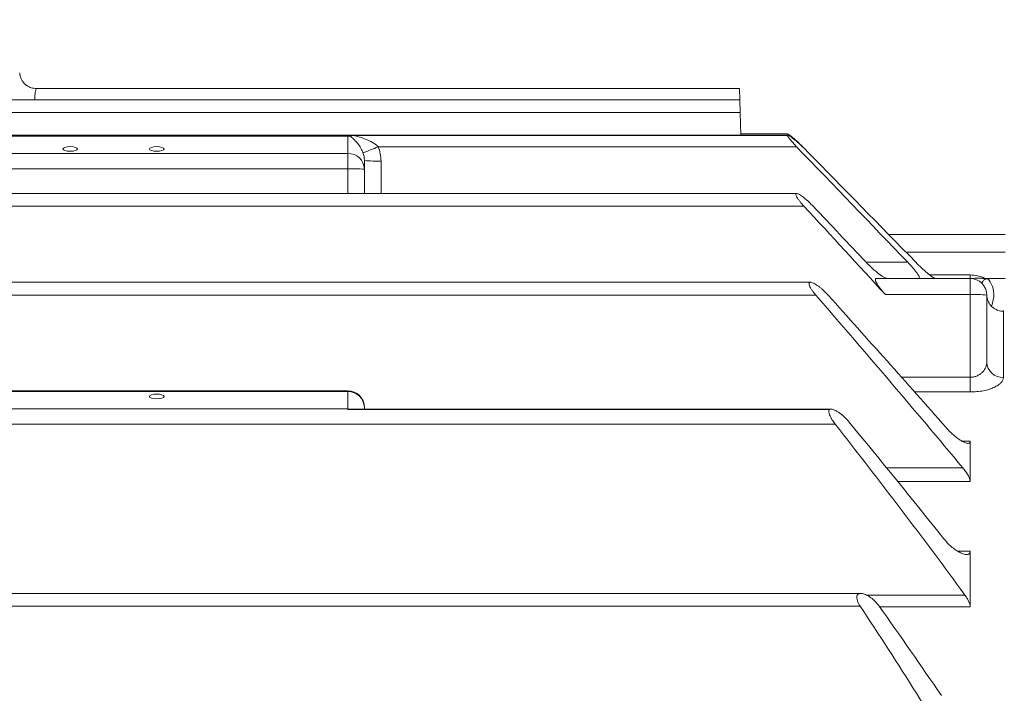
# Model space of a CAD drawing. Units: inches. Extents: x 0 to 16.8, y 0 to 10.8.
# Drawn here: x 5 to 6.3, y 7.3 to 8.2 of the extents above; entities that cross this region are included whole.
import ezdxf

# ---------------------------------------------------------------- set-up
doc = ezdxf.new("R2010")
doc.units = ezdxf.units.IN
doc.header["$MEASUREMENT"] = 0
doc.layers.add('DIMENSION', color=5, linetype='Continuous')
doc.styles.add('SLDTEXTSTYLE0', font='TXT', dxfattribs={"width": 0.605})
doc.dimstyles.new('SLDDIMSTYLE1', dxfattribs={"dimtxt": 0.1, "dimasz": 0.1, "dimexe": 0, "dimexo": 0.0625, "dimgap": 0.025, "dimtad": 0, "dimtih": 1, "dimtoh": 1, "dimlfac": 5.5, "dimrnd": 1e-09, "dimzin": 12, "dimdsep": 46, "dimtxsty": 'SLDTEXTSTYLE0', "dimsah": 1, "dimcen": 0.09, "dimadec": 0, "dimazin": 3, "dimtfac": 1, "dimtofl": 0, "dimtmove": 0, "dimatfit": 3, "dimfxl": 1, "dimfrac": 2, "dimtolj": 1, "dimtzin": 12, "dimarcsym": 0})

# ---------------------------------------------------------------- blocks, each defined once
blk = doc.blocks.new('_D_4')
at = {"layer": 'DIMENSION'}
for p, q in [((0.9672, 6.4928), (0.9672, 9.8568)), ((7.989, 6.4928), (7.989, 9.8568)), ((0.9672, 9.7568), (4.6131, 9.7568)), ((7.989, 9.7568), (4.758, 9.7568))]:
    blk.add_line(p, q, dxfattribs=at)
for points in [[(0.9672, 9.7568), (1.0672, 9.7418), (1.0672, 9.7718)], [(7.989, 9.7568), (7.889, 9.7718), (7.889, 9.7418)]]:
    blk.add_solid(points, dxfattribs=at)
at = {"layer": 'DIMENSION', "insert": (4.636, 9.809), "char_height": 0.1, "attachment_point": 1, "style": 'SLDTEXTSTYLE0'}
blk.add_mtext('C', dxfattribs=at)
blk = doc.blocks.new('_D_5')
at = {"layer": 'DIMENSION'}
for p, q in [((1.7834, 7.71), (1.7834, 9.5392)), ((7.2611, 7.3918), (7.2611, 9.5392)), ((1.7834, 9.4392), (4.1327, 9.4392)), ((7.2611, 9.4392), (4.6416, 9.4392))]:
    blk.add_line(p, q, dxfattribs=at)
for centre, start, end in [((4.4414, 9.4277), 153.4349, 206.5651), ((4.3329, 9.4277), 333.4349, 26.5651)]:
    blk.add_arc(centre, 0.1716, start, end, dxfattribs=at)
for points in [[(1.7834, 9.4392), (1.8834, 9.4242), (1.8834, 9.4542)], [(7.2611, 9.4392), (7.1611, 9.4542), (7.1611, 9.4242)]]:
    blk.add_solid(points, dxfattribs=at)
at = {"layer": 'DIMENSION', "insert": (4.2879, 9.4799), "char_height": 0.1, "attachment_point": 1, "style": 'SLDTEXTSTYLE0'}
blk.add_mtext('AG', dxfattribs=at)

msp = doc.modelspace()

# ---------------------------------------------------------------- linework, layer by layer
at = {"color": 7, "linetype": 'Continuous', "lineweight": 15}
for p, q in [((5.935685, 8.103297), (5.012156, 8.103297)), ((5.935685, 8.103297), (5.936071, 8.08857)), ((5.936071, 8.08857), (4.884753, 8.08857)), ((5.936071, 8.08857), (5.936511, 8.07175)), ((3.586105, 8.07175), (5.936511, 8.07175)), ((5.936511, 8.07175), (5.937293, 8.041901)), ((5.99854, 8.04356), (5.93725, 8.04356)), ((5.999169, 8.041901), (3.523385, 8.041901)), ((5.421308, 8.040834), (4.101308, 8.040834)), ((5.421308, 8.040834), (5.421308, 8.041263)), ((5.421308, 8.018), (5.421308, 8.040834)), ((5.9985, 8.041602), (5.428161, 8.041602)), ((4.101308, 8.018), (5.421308, 8.018)), ((5.421308, 8.018), (5.421308, 7.997821)), ((5.46124, 8.026739), (6.010759, 8.026739)), ((5.443126, 8.008652), (5.443126, 7.99725)), ((5.421308, 7.997821), (4.101308, 7.997821)), ((5.443126, 7.99725), (5.443126, 7.965515)), ((6.010742, 7.965515), (3.511937, 7.965515)), ((3.502247, 7.948695), (6.02037, 7.948695)), ((6.284717, 7.911477), (6.131583, 7.911477)), ((6.029224, 7.8488), (3.493487, 7.8488)), ((6.115625, 7.853848), (6.238581, 7.853848)), ((6.238581, 7.858357), (6.238581, 7.853848)), ((6.238581, 7.853848), (6.238581, 7.832601)), ((6.252003, 7.849222), (6.254032, 7.847734)), ((6.257752, 7.853818), (6.260454, 7.853813)), ((6.284717, 7.853848), (6.282217, 7.853848)), ((3.486787, 7.831979), (6.035829, 7.831979)), ((6.238581, 7.832601), (6.127264, 7.832601)), ((6.238581, 7.723979), (6.238581, 7.832601)), ((6.260399, 7.83203), (6.260399, 7.743811)), ((6.282217, 7.810774), (6.282217, 7.72369)), ((6.238581, 7.704678), (6.238581, 7.723979)), ((5.421308, 7.706253), (4.101308, 7.706253)), ((5.421308, 7.705185), (4.101308, 7.705185)), ((5.421308, 7.682352), (5.421308, 7.705185)), ((4.101308, 7.682352), (5.421308, 7.682352)), ((5.421308, 7.681763), (5.421308, 7.682352)), ((5.421308, 7.681763), (6.053759, 7.681763)), ((5.427199, 7.681876), (5.424922, 7.682065)), ((6.055814, 7.682205), (5.427199, 7.682205)), ((5.443126, 7.684435), (5.443126, 7.682205)), ((6.06151, 7.662173), (3.461107, 7.662173)), ((6.238581, 7.587288), (6.238581, 7.639953)), ((6.238581, 7.422358), (6.238581, 7.495722)), ((6.095167, 7.440117), (3.427412, 7.440117)), ((3.42851, 7.423296), (6.094106, 7.423296))]:
    msp.add_line(p, q, dxfattribs=at)
at = {"color": 8, "linetype": 'Continuous', "lineweight": 15}
for p, q in [((5.464945, 8.008081), (5.464945, 7.965515)), ((5.421308, 7.965515), (5.421308, 7.997821)), ((6.154394, 7.888183), (6.284717, 7.888183)), ((6.102104, 7.875095), (6.156615, 7.875095)), ((6.185535, 7.858357), (6.238581, 7.858357)), ((6.282217, 7.810774), (6.282217, 7.811783)), ((6.14811, 7.723979), (6.238581, 7.723979)), ((5.421308, 7.705185), (5.421308, 7.706253)), ((6.238581, 7.704678), (6.165292, 7.704678)), ((6.228464, 7.639953), (6.238581, 7.639953)), ((6.12838, 7.605059), (6.228959, 7.605059)), ((6.238581, 7.587288), (6.142797, 7.587288)), ((6.222057, 7.495722), (6.238581, 7.495722)), ((6.102432, 7.437976), (6.231733, 7.437976)), ((6.238581, 7.422358), (6.119809, 7.422358))]:
    msp.add_line(p, q, dxfattribs=at)
at = {"color": 7, "linetype": 'Continuous', "lineweight": 15}
for centre, radius, start, end in [((5.421309, 8.017914), 0.02292, 81.933831, 90.001664), ((5.421917, 8.053729), 0.013378, 281.239564, 294.966905), ((5.421829, 7.996702), 0.021304, 1.473055, 91.400944), ((5.345451, 8.293838), 0.291117, 289.217671, 293.437108), ((5.459494, 8.216881), 0.208872, 265.505641, 271.495387), ((5.426759, 7.78902), 0.208872, 85.505641, 91.495387), ((6.238581, 7.83203), 0.021818, 0, 90), ((6.244032, 7.623801), 0.208872, 85.505641, 91.495387), ((6.281401, 7.744695), 0.021021, 182.412013, 272.224231), ((5.421308, 7.684435), 0.021818, 0, 90), ((5.421829, 7.683887), 0.021304, 1.473055, 91.400944), ((5.421309, 7.659438), 0.022914, 80.928426, 90.002364)]:
    msp.add_arc(centre, radius, start, end, dxfattribs=at)
at = {"color": 8, "linetype": 'Continuous', "lineweight": 15}
msp.add_arc((6.238581, 7.814721), 0.043636, 63.589567, 90, dxfattribs=at)
at = {"color": 7, "linetype": 'Continuous', "lineweight": 15}
for centre in [(5.056763, 8.023862), (5.170399, 8.023862), (5.170399, 7.698775)]:
    msp.add_ellipse(centre, major_axis=(0.009682, 0), ratio=0.31592062, dxfattribs=at)
for centre, major_axis, ratio in [((5.421308, 8.008652), (0, 0.025525), 0.85476381), ((5.421308, 8.008081), (0, 0.046276), 0.94296462)]:
    msp.add_ellipse(centre, major_axis=major_axis, ratio=ratio, start_param=4.71238898, end_param=5.12740215, dxfattribs=at)
for points, knots in [([(5.012193, 8.103306), (5.009984, 8.103498), (5.005663, 8.103874), (5.000098, 8.106675), (4.99595, 8.110283), (4.993185, 8.11415), (4.991531, 8.117881), (4.990674, 8.121155), (4.99051, 8.123159), (4.99044, 8.124023)], [0, 0, 0, 0, 0.199584243, 0.390451238, 0.55289193, 0.69479474, 0.817825549, 0.921453168, 1, 1, 1, 1]), ([(6.018704, 8.026739), (6.015975, 8.029439), (6.011037, 8.034323), (6.00479, 8.0397), (6.000901, 8.042522), (5.99894, 8.043632), (5.998607, 8.043481), (5.99854, 8.043451)], [0, 0, 0, 0, 0.34081593, 0.61661442, 0.81138429, 0.96201684, 1, 1, 1, 1]), ([(5.421308, 8.041263), (5.421754, 8.041338), (5.422245, 8.041394), (5.423251, 8.041478), (5.423775, 8.041508), (5.42538, 8.041577), (5.426467, 8.041595), (5.427564, 8.0416)], [0, 0, 0, 0, 0.25, 0.25, 0.5, 0.5, 1, 1, 1, 1]), ([(5.424525, 8.040607), (5.424082, 8.040799), (5.423607, 8.040959), (5.422527, 8.041193), (5.421927, 8.041263), (5.421308, 8.041263)], [0, 0, 0, 0, 0.5, 0.5, 1, 1, 1, 1]), ([(5.441274, 8.018944), (5.440729, 8.020392), (5.44013, 8.021714), (5.438867, 8.024209), (5.438197, 8.025385), (5.436161, 8.028671), (5.43475, 8.03058), (5.431865, 8.034044), (5.430412, 8.035569), (5.427485, 8.038312), (5.42601, 8.039528), (5.424525, 8.040607)], [0, 0, 0, 0, 0.125, 0.125, 0.25, 0.25, 0.5, 0.5, 0.75, 0.75, 1, 1, 1, 1]), ([(5.428161, 8.041602), (5.431085, 8.041029), (5.433991, 8.040333), (5.439763, 8.038666), (5.442628, 8.037696), (5.448308, 8.035388), (5.451089, 8.034069), (5.455112, 8.031692), (5.456433, 8.030827), (5.458945, 8.028934), (5.460143, 8.027907), (5.46124, 8.026739)], [0, 0, 0, 0, 0.25, 0.25, 0.5, 0.5, 0.75, 0.75, 0.875, 0.875, 1, 1, 1, 1]), ([(6.024673, 8.020654), (6.021942, 8.023439), (6.019222, 8.026095), (6.015157, 8.029896), (6.013796, 8.031139), (6.011158, 8.033483), (6.009873, 8.034592), (6.007382, 8.036665), (6.006164, 8.037637), (6.003913, 8.039332), (6.002871, 8.040064), (6.001008, 8.041219), (6.000224, 8.04162), (5.999025, 8.041979), (5.998634, 8.041926), (5.9985, 8.041602)], [0, 0, 0, 0, 0.25, 0.25, 0.375, 0.375, 0.5, 0.5, 0.625, 0.625, 0.75, 0.75, 0.875, 0.875, 1, 1, 1, 1]), ([(6.010759, 8.026739), (6.00946, 8.028085), (6.008198, 8.029432), (6.005756, 8.032123), (6.004564, 8.033484), (6.002923, 8.035442), (6.002399, 8.036083), (6.001405, 8.037336), (6.000931, 8.037954), (6.000072, 8.03912), (5.999685, 8.039672), (5.99901, 8.040703), (5.99872, 8.041184), (5.9985, 8.041602)], [0, 0, 0, 0, 0.25, 0.25, 0.5, 0.5, 0.625, 0.625, 0.75, 0.75, 0.875, 0.875, 1, 1, 1, 1]), ([(6.02037, 7.948695), (6.01853, 7.950683), (6.016793, 7.952685), (6.014391, 7.955715), (6.013634, 7.956719), (6.012267, 7.958657), (6.011643, 7.959611), (6.010617, 7.961369), (6.010208, 7.962185), (6.009675, 7.963593), (6.009555, 7.964168), (6.009631, 7.96504), (6.009828, 7.965315), (6.0105, 7.965563), (6.010968, 7.965533), (6.012667, 7.965065), (6.014155, 7.964267), (6.017439, 7.962119), (6.019202, 7.960795), (6.022915, 7.957757), (6.024791, 7.956104), (6.028578, 7.95256), (6.030497, 7.950658), (6.032361, 7.948695)], [0, 0, 0, 0, 0.125, 0.125, 0.1875, 0.1875, 0.25, 0.25, 0.3125, 0.3125, 0.375, 0.375, 0.4375, 0.4375, 0.5, 0.5, 0.625, 0.625, 0.75, 0.75, 0.875, 0.875, 1, 1, 1, 1]), ([(6.12961, 7.853848), (6.129006, 7.853848), (6.128244, 7.854055), (6.126482, 7.854782), (6.125474, 7.855309), (6.123352, 7.856577), (6.122227, 7.857321), (6.119866, 7.858998), (6.118642, 7.859924), (6.116171, 7.861888), (6.114915, 7.862931), (6.112365, 7.865133), (6.111063, 7.8663), (6.107188, 7.869894), (6.104632, 7.872422), (6.102104, 7.875095)], [0, 0, 0, 0, 0.125, 0.125, 0.25, 0.25, 0.375, 0.375, 0.5, 0.5, 0.625, 0.625, 0.75, 0.75, 1, 1, 1, 1]), ([(6.156615, 7.875095), (6.158848, 7.872766), (6.16099, 7.870433), (6.164033, 7.866927), (6.165017, 7.865758), (6.16685, 7.863494), (6.167707, 7.86239), (6.169273, 7.860252), (6.169956, 7.859252), (6.171078, 7.857423), (6.171513, 7.856595), (6.172035, 7.855248), (6.172126, 7.854715), (6.171942, 7.854021), (6.171668, 7.853848), (6.171236, 7.853848)], [0, 0, 0, 0, 0.25, 0.25, 0.375, 0.375, 0.5, 0.5, 0.625, 0.625, 0.75, 0.75, 0.875, 0.875, 1, 1, 1, 1]), ([(6.192962, 7.853848), (6.192557, 7.853848), (6.191968, 7.854059), (6.190866, 7.854624), (6.190459, 7.854856), (6.189598, 7.855386), (6.189143, 7.855684), (6.187714, 7.856665), (6.186668, 7.857439), (6.184466, 7.859157), (6.183325, 7.860089), (6.179799, 7.863065), (6.177291, 7.865314), (6.172275, 7.870023), (6.169724, 7.872524), (6.16721, 7.875095)], [0, 0, 0, 0, 0.125, 0.125, 0.1875, 0.1875, 0.25, 0.25, 0.375, 0.375, 0.5, 0.5, 0.75, 0.75, 1, 1, 1, 1]), ([(6.035829, 7.831979), (6.034052, 7.834027), (6.032416, 7.836101), (6.030254, 7.839267), (6.029593, 7.84032), (6.028469, 7.842337), (6.027996, 7.843322), (6.02733, 7.845095), (6.027131, 7.845907), (6.027058, 7.84723), (6.027182, 7.847758), (6.027719, 7.848492), (6.028134, 7.848703), (6.029168, 7.848842), (6.029781, 7.848776), (6.031857, 7.848241), (6.033477, 7.847467), (6.036984, 7.845369), (6.038806, 7.844083), (6.041623, 7.841869), (6.042581, 7.841077), (6.044483, 7.839434), (6.04543, 7.83858), (6.048263, 7.835917), (6.050155, 7.833994), (6.051968, 7.831979)], [0, 0, 0, 0, 0.125, 0.125, 0.1875, 0.1875, 0.25, 0.25, 0.3125, 0.3125, 0.375, 0.375, 0.4375, 0.4375, 0.5, 0.5, 0.625, 0.625, 0.75, 0.75, 0.8125, 0.8125, 0.875, 0.875, 1, 1, 1, 1]), ([(6.127264, 7.832601), (6.125131, 7.83493), (6.123117, 7.837278), (6.120323, 7.840832), (6.119429, 7.842025), (6.117804, 7.844331), (6.117062, 7.84546), (6.115774, 7.847622), (6.115245, 7.848625), (6.114657, 7.849994), (6.114495, 7.850428), (6.114256, 7.851217), (6.114177, 7.851576), (6.114063, 7.852544), (6.114158, 7.853046), (6.114666, 7.853692), (6.115081, 7.853848), (6.115625, 7.853848)], [0, 0, 0, 0, 0.25, 0.25, 0.375, 0.375, 0.5, 0.5, 0.625, 0.625, 0.6875, 0.6875, 0.75, 0.75, 0.875, 0.875, 1, 1, 1, 1]), ([(6.25917, 7.853617), (6.258787, 7.85366), (6.258029, 7.853744), (6.256791, 7.853845), (6.255595, 7.853943), (6.253818, 7.85404), (6.251622, 7.854087), (6.247335, 7.854052), (6.243221, 7.853907), (6.240205, 7.853869), (6.238581, 7.853848)], [0, 0, 0, 0, 0.02176344, 0.04309343, 0.06728296, 0.09724908, 0.1810117, 0.30055867, 0.62346856, 1, 1, 1, 1]), ([(6.261903, 7.853173), (6.261724, 7.853209), (6.261495, 7.853256), (6.261008, 7.853359), (6.260762, 7.853406), (6.260638, 7.853428), (6.260549, 7.853444), (6.260461, 7.853458), (6.260336, 7.853478), (6.26009, 7.853516), (6.259595, 7.85358), (6.259357, 7.853601), (6.25917, 7.853617)], [0, 0, 0, 0, 0.34834319, 0.44310412, 0.47334006, 0.4854559, 0.49657745, 0.50778987, 0.52015401, 0.55117865, 0.64790033, 1, 1, 1, 1]), ([(6.260454, 7.853813), (6.26088, 7.853813), (6.262635, 7.853812), (6.26435, 7.853806), (6.267486, 7.853805), (6.269357, 7.853812), (6.275748, 7.853904), (6.278494, 7.853848), (6.282217, 7.853848)], [0, 0, 0, 0, 0.06, 0.25, 0.25, 0.5, 0.5, 1, 1, 1, 1]), ([(6.266829, 7.817126), (6.266524, 7.817427), (6.265284, 7.818737), (6.264192, 7.820244), (6.262533, 7.822998), (6.261789, 7.82464), (6.260355, 7.829317), (6.260399, 7.83203), (6.260399, 7.83203)], [0, 0, 0, 0, 0.06, 0.25, 0.25, 0.5, 0.5, 1, 1, 1, 1]), ([(6.266829, 7.817126), (6.267133, 7.816825), (6.268434, 7.81562), (6.269836, 7.814612), (6.272337, 7.8131), (6.273784, 7.812436), (6.277903, 7.811019), (6.280338, 7.810774), (6.282217, 7.810774)], [0, 0, 0, 0, 0.06, 0.25, 0.25, 0.5, 0.5, 1, 1, 1, 1]), ([(6.260399, 7.743811), (6.260399, 7.741592), (6.25997, 7.739394), (6.258216, 7.735049), (6.256918, 7.732967), (6.254204, 7.730071), (6.253177, 7.729156), (6.250891, 7.727494), (6.249625, 7.726737), (6.246788, 7.72543), (6.245274, 7.724907), (6.242022, 7.724176), (6.240303, 7.723979), (6.238581, 7.723979)], [0, 0, 0, 0, 0.25, 0.25, 0.5, 0.5, 0.625, 0.625, 0.75, 0.75, 0.875, 0.875, 1, 1, 1, 1]), ([(6.238581, 7.704678), (6.2416, 7.704678), (6.244623, 7.704822), (6.250431, 7.705372), (6.253232, 7.705776), (6.257286, 7.706566), (6.258618, 7.706863), (6.261169, 7.707503), (6.262394, 7.707848), (6.265927, 7.70895), (6.268093, 7.709776), (6.271063, 7.711146), (6.272002, 7.711623), (6.273746, 7.712597), (6.274557, 7.713097), (6.276812, 7.714634), (6.278082, 7.715706), (6.28015, 7.717943), (6.280922, 7.719082), (6.281954, 7.721371), (6.282217, 7.722526), (6.282217, 7.72369)], [0, 0, 0, 0, 0.125, 0.125, 0.25, 0.25, 0.3125, 0.3125, 0.375, 0.375, 0.5, 0.5, 0.5625, 0.5625, 0.625, 0.625, 0.75, 0.75, 0.875, 0.875, 1, 1, 1, 1]), ([(5.424922, 7.682065), (5.424413, 7.682007), (5.423866, 7.681935), (5.42296, 7.681842), (5.422648, 7.681814), (5.421995, 7.681775), (5.421649, 7.681763), (5.421308, 7.681763)], [0, 0, 0, 0, 0.5, 0.5, 0.75, 0.75, 1, 1, 1, 1]), ([(6.053759, 7.681763), (6.053496, 7.681336), (6.053314, 7.680831), (6.053121, 7.679658), (6.053111, 7.678981), (6.053267, 7.677516), (6.053431, 7.676727), (6.053921, 7.675041), (6.054245, 7.674154), (6.055017, 7.672349), (6.055472, 7.671415), (6.056475, 7.669547), (6.057021, 7.668616), (6.058772, 7.66583), (6.060099, 7.66397), (6.06151, 7.662173)], [0, 0, 0, 0, 0.125, 0.125, 0.25, 0.25, 0.375, 0.375, 0.5, 0.5, 0.625, 0.625, 0.75, 0.75, 1, 1, 1, 1]), ([(6.053759, 7.681763), (6.054379, 7.682117), (6.05515, 7.682242), (6.05691, 7.682148), (6.05789, 7.681924), (6.059943, 7.68122), (6.061037, 7.680733), (6.06328, 7.679551), (6.064421, 7.678863), (6.067896, 7.676546), (6.070304, 7.674641), (6.074971, 7.670385), (6.077293, 7.667984), (6.079439, 7.665384)], [0, 0, 0, 0, 0.125, 0.125, 0.25, 0.25, 0.375, 0.375, 0.5, 0.5, 0.75, 0.75, 1, 1, 1, 1]), ([(6.238581, 7.639953), (6.238581, 7.639369), (6.238483, 7.638883), (6.238106, 7.638089), (6.237823, 7.637779), (6.237108, 7.637349), (6.236678, 7.637226), (6.235693, 7.637137), (6.235139, 7.637174), (6.233958, 7.637382), (6.233326, 7.637553), (6.231994, 7.638011), (6.231288, 7.638301), (6.229119, 7.639308), (6.227601, 7.640162), (6.22445, 7.642165), (6.222809, 7.643323), (6.219527, 7.645837), (6.217872, 7.647201), (6.214537, 7.650142), (6.212882, 7.651697), (6.209638, 7.65494), (6.208044, 7.656632), (6.20648, 7.65841)], [0, 0, 0, 0, 0.0625, 0.0625, 0.125, 0.125, 0.1875, 0.1875, 0.25, 0.25, 0.3125, 0.3125, 0.375, 0.375, 0.5, 0.5, 0.625, 0.625, 0.75, 0.75, 0.875, 0.875, 1, 1, 1, 1]), ([(6.228959, 7.605059), (6.230232, 7.603529), (6.231436, 7.601981), (6.233678, 7.598839), (6.234729, 7.597224), (6.236066, 7.594873), (6.236474, 7.594099), (6.237202, 7.592574), (6.237521, 7.591821), (6.238295, 7.589683), (6.238581, 7.588374), (6.238581, 7.587288)], [0, 0, 0, 0, 0.25, 0.25, 0.5, 0.5, 0.625, 0.625, 0.75, 0.75, 1, 1, 1, 1]), ([(6.238581, 7.495722), (6.238581, 7.494926), (6.238467, 7.494238), (6.23803, 7.493058), (6.237702, 7.492563), (6.236472, 7.491417), (6.235308, 7.491071), (6.232653, 7.491032), (6.231127, 7.491333), (6.227937, 7.492392), (6.226264, 7.493147), (6.222787, 7.495037), (6.221012, 7.49616), (6.21745, 7.498691), (6.215637, 7.500119), (6.212081, 7.5032), (6.210335, 7.504851), (6.206915, 7.508392), (6.205226, 7.510299), (6.203635, 7.512298)], [0, 0, 0, 0, 0.0625, 0.0625, 0.125, 0.125, 0.25, 0.25, 0.375, 0.375, 0.5, 0.5, 0.625, 0.625, 0.75, 0.75, 0.875, 0.875, 1, 1, 1, 1]), ([(6.094106, 7.423296), (6.093352, 7.424431), (6.092665, 7.425585), (6.091454, 7.427938), (6.090929, 7.429143), (6.090143, 7.431471), (6.089874, 7.432625), (6.089712, 7.434193), (6.089696, 7.434692), (6.089743, 7.435641), (6.089808, 7.436092), (6.090111, 7.437321), (6.090465, 7.438004), (6.091403, 7.439068), (6.091987, 7.439454), (6.093305, 7.439966), (6.09403, 7.440092), (6.095588, 7.440135), (6.096426, 7.440049), (6.098141, 7.439704), (6.099024, 7.439446), (6.100834, 7.438778), (6.101767, 7.438366), (6.104591, 7.436932), (6.106489, 7.435731), (6.110316, 7.432857), (6.112193, 7.431221), (6.115808, 7.427567), (6.117577, 7.425515), (6.119156, 7.423296)], [0, 0, 0, 0, 0.0625, 0.0625, 0.125, 0.125, 0.1875, 0.1875, 0.21875, 0.21875, 0.25, 0.25, 0.3125, 0.3125, 0.375, 0.375, 0.4375, 0.4375, 0.5, 0.5, 0.5625, 0.5625, 0.625, 0.625, 0.75, 0.75, 0.875, 0.875, 1, 1, 1, 1]), ([(6.231733, 7.437976), (6.232686, 7.436672), (6.233576, 7.435349), (6.235206, 7.432658), (6.235954, 7.431272), (6.237199, 7.428557), (6.237705, 7.427212), (6.238399, 7.424639), (6.238581, 7.423447), (6.238581, 7.422358)], [0, 0, 0, 0, 0.25, 0.25, 0.5, 0.5, 0.75, 0.75, 1, 1, 1, 1])]:
    msp.add_open_spline(points, degree=3, knots=knots, dxfattribs=at)
at = {"color": 8, "linetype": 'Continuous', "lineweight": 15}
for points, knots in [([(5.012156, 8.103063), (5.012173, 8.103121), (5.012232, 8.103323), (5.011736, 8.101633), (5.010953, 8.098233), (5.010209, 8.093653), (5.010174, 8.090148), (5.010158, 8.08857)], [0, 0, 0, 0, 0.09378467, 0.32913526, 0.56639154, 0.80486607, 1, 1, 1, 1]), ([(6.253969, 7.847497), (6.254089, 7.847627), (6.254329, 7.847887), (6.256305, 7.851992), (6.25827, 7.852736), (6.259312, 7.853132)], [0, 0, 0, 0, 0.31856887, 0.63834458, 1, 1, 1, 1]), ([(6.266829, 7.817126), (6.268311, 7.822798), (6.271272, 7.834127), (6.266956, 7.84571), (6.263587, 7.85181), (6.262338, 7.852502), (6.261952, 7.852716)], [0, 0, 0, 0, 0.31949921, 0.63815754, 0.88804238, 1, 1, 1, 1])]:
    msp.add_open_spline(points, degree=3, knots=knots, dxfattribs=at)
at = {"color": 7, "linetype": 'Continuous', "lineweight": 15}
for points in [[(5.428161, 8.041602), (5.427962, 8.041602), (5.427763, 8.041601), (5.427564, 8.0416)], [(6.156615, 7.875095), (6.108082, 7.925726), (6.059457, 7.976267), (6.010759, 8.026739)], [(6.024673, 8.020654), (6.072225, 7.972174), (6.119741, 7.923657), (6.16721, 7.875095)], [(6.127264, 7.832601), (6.091738, 7.871395), (6.0561, 7.910087), (6.02037, 7.948695)], [(6.032361, 7.948695), (6.055635, 7.924186), (6.078883, 7.899654), (6.102104, 7.875095)], [(6.228959, 7.605059), (6.165408, 7.6814), (6.100934, 7.756957), (6.035829, 7.831979)], [(6.051968, 7.831979), (6.103785, 7.7744), (6.155321, 7.716572), (6.20648, 7.65841)], [(6.231733, 7.437976), (6.176354, 7.51374), (6.119455, 7.588353), (6.06151, 7.662173)], [(6.079439, 7.665384), (6.121276, 7.614709), (6.162714, 7.563711), (6.203635, 7.512298)], [(6.238581, 7.192416), (6.192793, 7.270858), (6.144368, 7.347652), (6.094106, 7.423296)], [(6.119156, 7.423296), (6.146807, 7.384461), (6.17404, 7.345339), (6.20077, 7.305873)]]:
    msp.add_open_spline(points, degree=3, dxfattribs=at)

# ---------------------------------------------------------------- dimensions: what is measured, and where the dimension line sits
at = {"layer": 'DIMENSION'}
for base, p1, p2, text, picture, middle in [((7.989045, 9.75685), (0.967226, 6.412757), (7.989045, 6.412757), 'C', '_D_4', (4.685545, 9.75685)), ((1.783354, 9.439163), (7.261081, 7.311803), (1.783354, 7.630003), '(AG)', '_D_5', (4.387136, 9.439163))]:
    dim = msp.add_linear_dim(base=base, p1=p1, p2=p2, text=text, dimstyle='SLDDIMSTYLE1', dxfattribs=at)
    dim.commit()
    dim.dimension.update_dxf_attribs({"geometry": picture, "text_midpoint": middle, "dimtype": 160})

doc.saveas('drawing.dxf')
